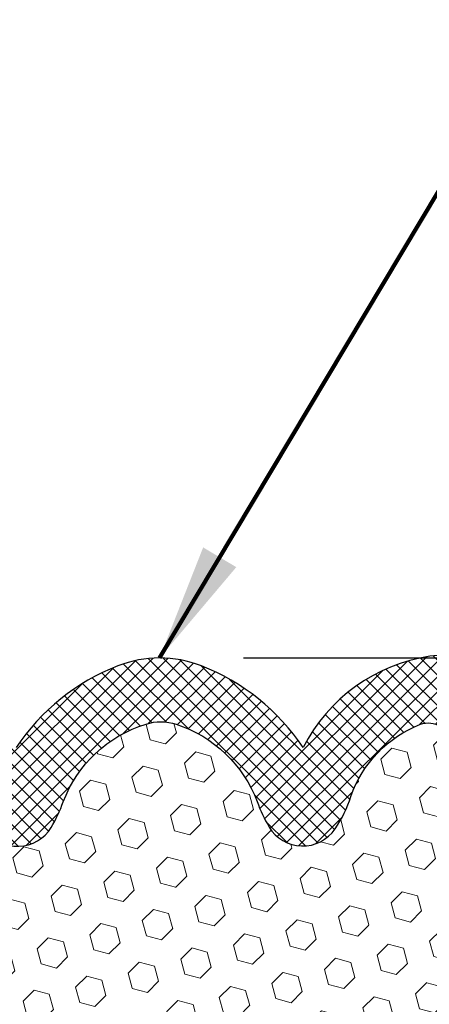
# Model space of a CAD drawing. Units: inches. Extents: x 3.2 to 45.4, y 1.8 to 36.1.
# Drawn here: x 22.8 to 23.7, y 24.5 to 26.8 of the extents above; entities that cross this region are included whole.
import ezdxf

# ---------------------------------------------------------------- set-up
doc = ezdxf.new("R2010")
doc.units = ezdxf.units.IN
doc.header["$MEASUREMENT"] = 0
for name, color, linetype, lineweight in [('DIMS', 50, 'Continuous', 25), ('FOAM INSERT - H', 150, 'Continuous', 9), ('SILICONE BELLOWS - H', 20, 'Continuous', 13), ('SILICONE BELLOWS - L', 22, 'Continuous', 13), ('TEXT - 4', 241, 'Continuous', 25)]:
    doc.layers.add(name, color=color, linetype=linetype, lineweight=lineweight)
doc.styles.add('ROMANS', font='romans', dxfattribs={"width": 0.9})
doc.styles.get("Standard").update_dxf_attribs({"font": 'arial.ttf'})
doc.dimstyles.get("Standard").update_dxf_attribs({"dimtxt": 0.18, "dimasz": 0.18, "dimexe": 0.18, "dimexo": 0.0625, "dimgap": 0.09, "dimtad": 0, "dimtih": 1, "dimtoh": 1, "dimdec": 4, "dimzin": 0, "dimdsep": 46, "dimtxsty": 'Standard', "dimcen": 0.09, "dimadec": 0, "dimazin": 0, "dimtfac": 1, "dimtdec": 4, "dimtofl": 0, "dimtmove": 0, "dimatfit": 3, "dimfxl": 1, "dimtolj": 1, "dimtzin": 0, "dimarcsym": 0})

# ---------------------------------------------------------------- blocks, each defined once
blk = doc.blocks.new('*D10')
at = {"layer": 'DEFPOINTS', "color": 0, "transparency": 16777216}
for p in [(23.09784879019088, 25.29132252608186), (23.97410060953345, 22.79132252608172), (29.9730219120344, 22.79132252608171)]:
    blk.add_point(p, dxfattribs=at)
at = {"layer": 'DIMS', "color": 0, "lineweight": -2, "transparency": 16777216}
for p, q in [((23.29784879019088, 25.29132252608186), (30.1730219120344, 25.29132252608185)), ((29.9730219120344, 25.09132252608185), (29.9730219120344, 24.62877916152027)), ((29.9730219120344, 22.99132252608171), (29.9730219120344, 23.4173505900917)), ((24.17410060953345, 22.79132252608171), (30.1730219120344, 22.79132252608171))]:
    blk.add_line(p, q, dxfattribs=at)
at = {"layer": 'DIMS', "color": 0, "transparency": 16777216}
for points in [[(29.93968857870107, 25.09132252608185), (30.00635524536774, 25.09132252608185), (29.9730219120344, 25.29132252608185)], [(29.93968857870107, 22.99132252608171), (30.00635524536774, 22.99132252608171), (29.9730219120344, 22.79132252608171)]]:
    blk.add_solid(points, dxfattribs=at)
at = {"layer": 'DIMS', "color": 0, "transparency": 16777216, "insert": (29.9730219120344, 24.02306487580599), "char_height": 0.24, "attachment_point": 5, "style": 'ROMANS'}
blk.add_mtext('\\A1;2 1/2 IN\\P [63.5mm]', dxfattribs=at)

msp = doc.modelspace()

# ---------------------------------------------------------------- hatches: boundary and pattern name
at = {"layer": 'FOAM INSERT - H'}
h = msp.add_hatch(dxfattribs=at)
h.set_pattern_fill('HEX', color=256, scale=0.3, angle=45, style=0)
h.set_pattern_definition([(45, (278.0344531452173, 137.9999488598636), (-0.04592793267718458, 0.04592793267718459), [0.0375, -0.075]), (165, (278.0344531452173, 137.9999488598636), (-0.01681079010315101, -0.06273872278033557), [0.0375, -0.075]), (105, (278.0609696495118, 138.0264653641581), (-0.06273872278033558, -0.01681079010315099), [0.0375, -0.075])])
edge = h.paths.add_edge_path()
edge.add_line((22.28465209782091, 22.79132252608197), (23.91353575940123, 22.79132252608173))
edge.add_line((23.91353575940123, 22.79132252608173), (23.90921610127214, 22.9057166890333))
edge.add_line((23.90921610127214, 22.9057166890333), (23.92203554456898, 23.11069184525094))
edge.add_line((23.92203554456898, 23.11069184525094), (23.90280455608979, 23.35409748286965))
edge.add_line((23.90280455608979, 23.35409748286965), (23.90921610127214, 23.4968899330478))
edge.add_line((23.90921610127214, 23.4968899330478), (23.92203554456898, 23.71467450921763))
edge.add_line((23.92203554456898, 23.71467450921763), (23.90280455608979, 23.7787282736107))
edge.add_line((23.90280455608979, 23.7787282736107), (23.92203554456898, 23.93886379536424))
edge.add_line((23.92203554456898, 23.93886379536424), (23.92844708975133, 24.15024366155821))
edge.add_line((23.92844708975133, 24.15024366155821), (23.9451506602494, 24.24918676697634))
edge.add_line((23.9451506602494, 24.24918676697634), (23.92817355966679, 24.36256990529263))
edge.add_line((23.92817355966679, 24.36256990529263), (23.94354278007745, 24.71551027258785))
edge.add_line((23.94354278007745, 24.71551027258785), (23.9435723433985, 24.83670794654701))
edge.add_line((23.9435723433985, 24.83670794654701), (23.78975918188132, 24.83674546564886))
edge.add_line((23.78975918188132, 24.83674546564886), (23.78980081294276, 25.08515622068683))
edge.add_arc((23.73872247210002, 25.08515255632428), 0.0510783409741833, 0.00411040187694318, 111.2678136470425)
edge.add_arc((23.82373916490582, 24.8667335507421), 0.2854598676676178, 111.2678136471985, 160.803540993707)
edge.add_arc((23.28096530769421, 25.04471025026294), 0.2858429992625495, 325.472175182683, 342.8862080617485, ccw=False)
edge.add_arc((23.43930895907539, 24.93577041600397), 0.09364362511920013, 211.1139699811091, 325.4721751827442, ccw=False)
edge.add_arc((23.63908698180117, 25.05635066971048), 0.3269906969845909, 199.3030162318924, 211.1139699812117, ccw=False)
edge.add_arc((23.04188091884632, 24.83982457899033), 0.3082964065080204, 20.59269325080318, 71.93311108419991)
edge.add_arc((23.10053017024973, 25.01961396448912), 0.1191827956064991, 71.93311108422793, 107.174402948811)
edge.add_arc((23.15637187314768, 24.83893285854358), 0.3082964065081061, 107.1744029488231, 159.4073067491937)
edge.add_arc((22.55916581019282, 25.05545894926379), 0.3269906969845284, 328.88603001878323, 340.6969837681025, ccw=False)
edge.add_arc((22.75894383291854, 24.93487869555731), 0.09364362511921553, 214.5278248172701, 328.88603001887606, ccw=False)
edge.add_arc((22.91728748429971, 25.04381852981625), 0.2858429992625491, 197.1137919382517, 214.5278248173175, ccw=False)
edge.add_arc((22.37451362708861, 24.86584183029472), 0.2854598676673634, 19.19645900645873, 68.73218635294077)
edge.add_arc((22.45953031989356, 25.08426083587745), 0.05107834097372495, 68.73218635261523, 179.9958895978361)
edge.add_line((22.40845197905128, 25.08426450024025), (22.40843421933292, 24.83670794654701))
edge.add_line((22.40843421933292, 24.83670794654701), (22.25462105292638, 24.83670794654701))
edge.add_line((22.25462105292638, 24.83670794654701), (22.25461028412002, 24.73366141271721))
edge.add_line((22.25461028412002, 24.73366141271721), (22.26412435248278, 24.3613865728977))
edge.add_line((22.26412435248278, 24.3613865728977), (22.25303719697274, 24.24918676697634))
edge.add_line((22.25303719697274, 24.24918676697634), (22.26974076747081, 24.15024366155821))
edge.add_line((22.26974076747081, 24.15024366155821), (22.27615231265315, 23.93886379536424))
edge.add_line((22.27615231265315, 23.93886379536424), (22.29538330113235, 23.7787282736107))
edge.add_line((22.29538330113235, 23.7787282736107), (22.27615231265315, 23.71467450921763))
edge.add_line((22.27615231265315, 23.71467450921763), (22.28897175595, 23.4968899330478))
edge.add_line((22.28897175595, 23.4968899330478), (22.29538330113235, 23.35409748286965))
edge.add_line((22.29538330113235, 23.35409748286965), (22.27615231265315, 23.11069184525094))
edge.add_line((22.27615231265315, 23.11069184525094), (22.28897175595, 22.9057166890333))
edge.add_line((22.28897175595, 22.9057166890333), (22.28465209782091, 22.79132252608197))
at = {"layer": 'SILICONE BELLOWS - H'}
h = msp.add_hatch(dxfattribs=at)
h.set_pattern_fill('ANSI37', color=256, scale=0.2043133638966301, style=0)
h.set_pattern_definition([(44.99999999999999, (-39.94953162191268, -9.822068582977849), (-0.01805892063729273, 0.01805892063729273), []), (135, (-39.94953162191268, -9.822068582977849), (-0.01805892063729274, -0.01805892063729272), [])])
edge = h.paths.add_edge_path()
edge.add_line((22.40843421817976, 24.83669187240857), (22.40845197905139, 25.08426450023968))
edge.add_arc((22.45953031989347, 25.08426083587689), 0.05107834097371121, 68.73218635261111, 179.9958895978392, ccw=False)
edge.add_arc((22.37451362708873, 24.86584183029414), 0.2854598676673117, 19.196459006459577, 68.73218635295609, ccw=False)
edge.add_arc((22.9172874843008, 25.04381852981602), 0.2858429992636327, 197.1137919382614, 214.5278248172661)
edge.add_arc((22.7589438329187, 24.93487869555658), 0.09364362511928634, 214.5278248172678, 328.8860300188803)
edge.add_arc((22.55916581019051, 25.05545894926401), 0.3269906969870962, 328.8860300188796, 340.6969837681285)
edge.add_arc((23.15637187314758, 24.83893285854312), 0.3082964065079213, 107.17440294881939, 159.4073067491983, ccw=False)
edge.add_arc((23.10053017024973, 25.01961396448861), 0.1191827956063645, 71.93311108420289, 107.17440294881499, ccw=False)
edge.add_arc((23.04188091884635, 24.83982457898982), 0.3082964065079126, 20.592693250803393, 71.93311108420812, ccw=False)
edge.add_arc((23.63908698180353, 25.0563506697106), 0.3269906969870981, 199.3030162318643, 211.113969981113)
edge.add_arc((23.43930895907533, 24.93577041600339), 0.09364362511929925, 211.1139699811173, 325.4721751827322)
edge.add_arc((23.28096530769324, 25.04471025026261), 0.2858429992636388, 325.4721751827348, 342.8862080617398)
edge.add_arc((23.82373916490599, 24.86673355074142), 0.2854598676677507, 111.26781364723769, 160.8035409937343, ccw=False)
edge.add_arc((23.73872247210011, 25.08515255632371), 0.05107834097416512, 0.004110401830814681, 111.26781364705019, ccw=False)
edge.add_line((23.78980081294276, 25.08515622068627), (23.78975918188132, 24.83674546564818))
edge.add_line((23.78975918188132, 24.83674546564818), (23.9435723433985, 24.83670794654644))
edge.add_line((23.9435723433985, 24.83670794654644), (23.94364054314281, 25.11629934858833))
edge.add_arc((23.75938856650441, 25.11634429252287), 0.1842519821199808, 359.9860240429246, 410.8349016466082)
edge.add_arc((23.76822458474624, 25.12719180562682), 0.1702611365805193, 50.83490164660303, 98.56099336531294)
edge.add_arc((23.80352127727429, 24.89272380504418), 0.4073710262953871, 98.56099336531221, 153.0586339030732)
edge.add_arc((23.00587559251778, 24.78526865310893), 0.5235052037677645, 33.90576473916178, 68.51241851145899)
edge.add_arc((23.09784879019094, 25.01890470755235), 0.2724178185288385, 68.51241851146001, 111.48758148854)
edge.add_arc((23.18982198786398, 24.7852686531087), 0.5235052037677868, 111.4875814885435, 146.0942352608408)
edge.add_arc((22.39217630310736, 24.89272380504418), 0.4073710262953958, 26.9413660969248, 80.82948379930279)
edge.add_arc((22.42996526420359, 25.12680305277867), 0.1702611365805218, 80.8294837992963, 129.7003259011504)
edge.add_arc((22.43890222730317, 25.11603855327964), 0.184251982119984, 129.7003259011545, 179.9940123444754)
edge.add_line((22.25465024618939, 25.11605780840456), (22.25462105292661, 24.83670794654621))
edge.add_line((22.25462105292638, 24.83670794654644), (22.4084342198596, 24.83670794654644))

# ---------------------------------------------------------------- linework, layer by layer
at = {"layer": 'SILICONE BELLOWS - L', "lineweight": 30}
msp.add_lwpolyline([(22.68179543638473, 24.88180089004756, 0.5449811486553751), (22.83911599071621, 24.88648909295991, 0.05158067940484926), (22.8677742513197, 24.94736757134832, -0.2319388426501992), (23.06533772571299, 25.13348244395605, -0.1549926718844528), (23.13749198230096, 25.13292046570804, -0.2278388292845926), (23.33047854067422, 24.94825929179503, 0.05158067940484948), (23.35913680127771, 24.88738081340661, 0.5449811486553753), (23.51645735560919, 24.88269261049426, 0.07612961839766456), (23.554151809882, 24.96059511934222, -0.2195702785127129), (23.72019493844641, 25.13275221402672, -0.5275954660091695), (23.78980081294276, 25.08515622068684), (23.78975918188132, 24.83674546564886), (23.9435723433985, 24.83670794654701), (23.94364054314281, 25.11629934858901, 0.2255838438336283), (23.87575421935298, 25.25920026108021, 0.2113077307442839), (23.74287914261959, 25.29555588491134, 0.2423764797686822), (23.44036196332695, 25.07729483678669, 0.1521582280179986), (23.19763531610261, 25.27238866581958, 0.1897436561627442), (22.99806226427916, 25.27238866581958, 0.1521582280179987), (22.75533561705481, 25.07729483678669, 0.2395625033812512)], format="xyb", dxfattribs=at)

# ---------------------------------------------------------------- dimensions: what is measured, and where the dimension line sits
at = {"layer": 'DIMS'}
dim = msp.add_linear_dim(base=(29.9730219120344, 22.79132252608171), p1=(23.09784879019088, 25.29132252608186), p2=(23.97410060953345, 22.79132252608172), angle=90, text='<>\\P[]', dimstyle='Standard', override={"dimtxt": 0.24, "dimasz": 0.2, "dimexe": 0.2, "dimexo": 0.2, "dimgap": 0.2, "dimlunit": 5, "dimpost": ' IN', "dimtxsty": 'ROMANS', "dimfrac": 2}, dxfattribs=at)
dim.commit()
dim.dimension.update_dxf_attribs({"geometry": '*D10', "text_midpoint": (29.9730219120344, 24.02306487580599), "dimtype": 160})

# ---------------------------------------------------------------- leaders
at = {"layer": 'TEXT - 4'}
msp.add_leader([(23.09784879019088, 25.29132252608185), (24.85102814640769, 28.2319661616295), (25.17972970763904, 28.23188049231358)], dimstyle='Standard', override={"dimtxt": 0.7, "dimasz": 0.28, "dimexe": 0.5, "dimexo": 0.5, "dimtih": 0, "dimtoh": 0, "dimtxsty": 'ROMANS', "dimdle": 0.05, "dimclrd": 256, "dimclre": 256, "dimclrt": 256, "dimtfac": 0.3, "dimlwd": 65535, "dimlwe": 65535}, dxfattribs=at)

doc.saveas('drawing.dxf')
